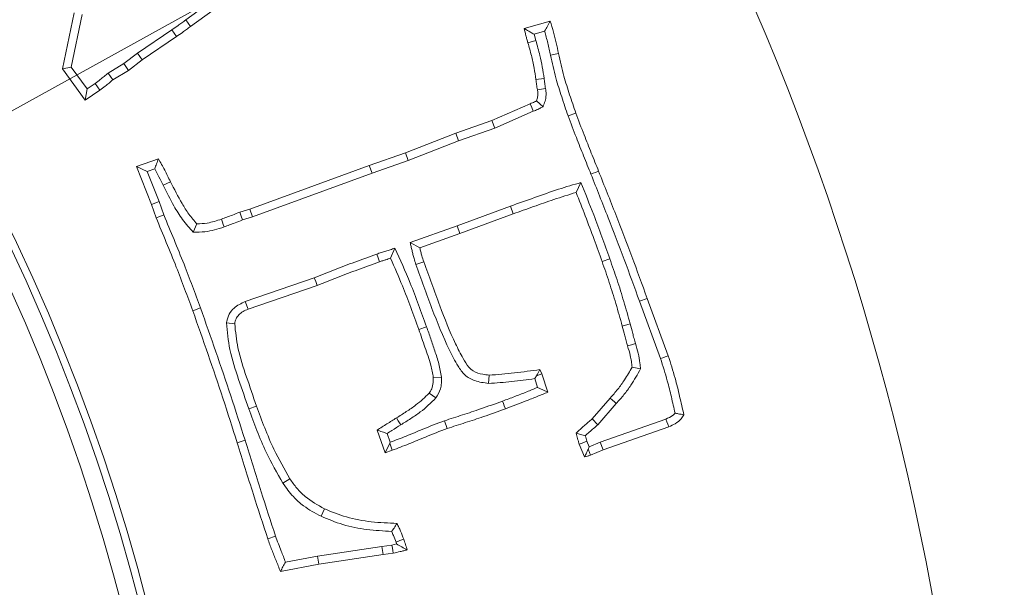
# Model space of a CAD drawing. Extents: x 7359 to 9939, y -1183 to 2048.
# Drawn here: x 8221 to 8277, y -649 to -617 of the extents above; entities that cross this region are included whole.
import ezdxf

# ---------------------------------------------------------------- set-up
doc = ezdxf.new("R2010")
doc.units = 0
doc.header["$LTSCALE"] = 5
doc.linetypes.add('HIDDEN', pattern=[1.905, 1.27, -0.635])
doc.layers.add('3', color=1, linetype='Continuous')
doc.layers.add('SLD-0', color=7, linetype='Continuous')
doc.layers.add('Bemaßungen(Brunner)', color=7, linetype='Continuous', lineweight=25)
doc.styles.add('Brunner 2014', font='arial.ttf', dxfattribs={"height": 35})
doc.dimstyles.new('Brunner 2014', dxfattribs={"dimscale": 5, "dimtxt": 35, "dimasz": 5, "dimexe": 3.175, "dimexo": 0, "dimgap": 0.762, "dimtad": 1, "dimdec": 0, "dimrnd": 1e-08, "dimtxsty": 'Brunner 2014', "dimcen": 0.09, "dimdle": 10, "dimclrd": 7, "dimclre": 7, "dimclrt": 7, "dimadec": 1, "dimazin": 2, "dimtfac": 0.666667, "dimtdec": 0, "dimtmove": 0, "dimatfit": 3, "dimldrblk": 'Filled-1', "dimfxl": 1, "dimtolj": 1, "dimlwd": 5, "dimlwe": 5, "dimarcsym": 0})
doc.dimstyles.new('STANDARD-Brunner-IIGroßer Text', dxfattribs={"dimscale": 5, "dimtxt": 35, "dimasz": 5, "dimexe": 3.175, "dimexo": 0, "dimgap": 0.762, "dimtad": 1, "dimdec": 0, "dimrnd": 1e-08, "dimtxsty": 'Brunner 2014', "dimcen": 0.09, "dimdle": 10, "dimclrd": 7, "dimclre": 7, "dimclrt": 7, "dimadec": 1, "dimazin": 2, "dimtfac": 0.666667, "dimtdec": 0, "dimtmove": 0, "dimatfit": 3, "dimldrblk": 'Filled-1', "dimfxl": 1, "dimtolj": 1, "dimlwd": 5, "dimlwe": 5, "dimarcsym": 0})

# ---------------------------------------------------------------- blocks, each defined once
blk = doc.blocks.new('*D107')
at = {"layer": 'Defpoints', "color": 0, "linetype": 'HIDDEN', "lineweight": 5, "transparency": 16777216}
for p in [(8471.969, -397.015), (8119.469, -678.015), (8610.969, -678.015)]:
    blk.add_point(p, dxfattribs=at)
at = {"layer": 'SLD-0', "color": 7, "linetype": 'Continuous', "lineweight": 5, "transparency": 16777216}
for p, q in [((8471.969, -397.015), (8626.844, -397.015)), ((8610.969, -422.015), (8610.969, -653.015)), ((8119.469, -678.015), (8626.844, -678.015))]:
    blk.add_line(p, q, dxfattribs=at)
at = {"layer": 'SLD-0', "color": 7, "linetype": 'HIDDEN', "lineweight": 5, "transparency": 16777216}
for points in [[(8606.802, -422.015), (8615.136, -422.015), (8610.969, -397.015)], [(8606.802, -653.015), (8615.136, -653.015), (8610.969, -678.015)]]:
    blk.add_solid(points, dxfattribs=at)
at = {"layer": 'SLD-0', "color": 7, "linetype": 'HIDDEN', "lineweight": 15, "transparency": 16777216, "insert": (8571.419, -537.515), "char_height": 35, "attachment_point": 2, "rotation": 90, "style": 'Brunner 2014'}
blk.add_mtext('\\A1;281', dxfattribs=at)
blk = doc.blocks.new('Filled-1')
at = {"color": 0}
for p, q in [((0, 0), (-1, 0.1667)), ((-1, 0.1667), (-1, -0.1667)), ((-1, 0), (0, 0)), ((-1, -0.1667), (0, 0))]:
    blk.add_line(p, q, dxfattribs=at)
at = {"color": 0, "flags": 128}
blk.add_lwpolyline([(-1, -0.1667), (0, 0), (-1, 0.1667), (-1, -0.1667)], dxfattribs=at)
at = {"color": 0}
blk.add_solid([(-1, -0.1667), (0, 0), (-1, 0.1667), (-1, -0.1667)], dxfattribs=at)
blk = doc.blocks.new('*D133')
at = {"layer": 'Defpoints', "color": 0, "lineweight": 5, "transparency": 16777216}
for p in [(8032.957, -653.203), (8205.981, -702.827)]:
    blk.add_point(p, dxfattribs=at)
at = {"layer": 'SLD-0', "color": 7, "lineweight": 5, "transparency": 16777216}
for p, q in [((7403.758, -472.748), (8008.925, -646.311)), ((8205.981, -702.827), (8032.957, -653.203)), ((8230.012, -709.719), (8254.044, -716.611))]:
    blk.add_line(p, q, dxfattribs=at)
for points in [[(8010.074, -642.306), (8007.777, -650.316), (8032.957, -653.203)], [(8231.161, -705.714), (8228.864, -713.724), (8205.981, -702.827)]]:
    blk.add_solid(points, dxfattribs=at)
at = {"layer": 'SLD-0', "color": 1, "lineweight": 15, "transparency": 16777216, "insert": (7418.863, -433.899), "char_height": 35, "attachment_point": 1, "rotation": 343.997, "style": 'Brunner 2014'}
blk.add_mtext('\\A1;%%C160/180/200', dxfattribs=at)
blk = doc.blocks.new('*D134')
at = {"layer": 'Bemaßungen(Brunner)', "color": 7, "linetype": 'Continuous', "lineweight": 5, "transparency": 16777216}
for p, q in [((8337.412, -557.592), (8359.294, -545.501)), ((8315.53, -569.683), (7923.408, -786.348)), ((7771.897, -870.064), (7901.526, -798.438))]:
    blk.add_line(p, q, dxfattribs=at)
at = {"layer": 'Bemaßungen(Brunner)', "color": 7, "lineweight": 5, "transparency": 16777216}
for points in [[(8335.397, -553.945), (8339.427, -561.239), (8315.53, -569.683)], [(7899.511, -794.791), (7903.541, -802.085), (7923.408, -786.348)]]:
    blk.add_solid(points, dxfattribs=at)
at = {"layer": 'Defpoints', "color": 0, "lineweight": 5, "transparency": 16777216}
for p in [(8315.53, -569.683), (7923.408, -786.348)]:
    blk.add_point(p, dxfattribs=at)
at = {"layer": 'Bemaßungen(Brunner)', "color": 7, "lineweight": 15, "transparency": 16777216, "insert": (7814.812, -820.464), "char_height": 35, "attachment_point": 5, "rotation": 28.9226, "style": 'Brunner 2014'}
blk.add_mtext('\\A1;∅448', dxfattribs=at)

msp = doc.modelspace()

# ---------------------------------------------------------------- linework, layer by layer
at = {"color": 7, "linetype": 'Continuous', "lineweight": 15}
for p, q in [((8235.525, -613.254), (8230.12, -617.176)), ((8235.801, -613.631), (8230.394, -617.554)), ((8223.125, -619.96), (8223.788, -616.773)), ((8223.624, -619.852), (8224.245, -616.863)), ((8230.12, -617.176), (8230.394, -617.554)), ((8249.317, -617.665), (8250.795, -617.241)), ((8229.324, -617.743), (8227.382, -619.061)), ((8229.59, -618.126), (8227.654, -619.439)), ((8249.872, -617.991), (8250.475, -617.818)), ((8249.974, -618.35), (8249.872, -617.991)), ((8249.974, -618.35), (8249.527, -618.481)), ((8227.382, -619.061), (8226.598, -619.659)), ((8227.382, -619.061), (8227.654, -619.439)), ((8250.809, -619.181), (8251.265, -619.081)), ((8223.624, -619.852), (8223.125, -619.96)), ((8224.528, -621.089), (8223.624, -619.852)), ((8226.598, -619.659), (8225.71, -620.198)), ((8226.598, -619.659), (8226.862, -620.045)), ((8227.654, -619.439), (8226.862, -620.045)), ((8224.416, -621.726), (8223.125, -619.96)), ((8225.71, -620.198), (8225.984, -620.577)), ((8226.862, -620.045), (8225.984, -620.577)), ((8250.447, -620.497), (8249.985, -620.558)), ((8224.986, -620.78), (8224.528, -621.089)), ((8250.525, -621.062), (8250.064, -621.136)), ((8224.528, -621.089), (8224.416, -621.726)), ((8225.248, -621.166), (8224.416, -621.726)), ((8247.477, -622.891), (8249.657, -621.928)), ((8250.384, -622.1), (8250.008, -621.77)), ((8247.648, -623.325), (8249.833, -622.36)), ((8251.803, -622.612), (8252.244, -622.46)), ((8245.434, -623.598), (8247.477, -622.891)), ((8247.648, -623.325), (8247.477, -622.891)), ((8242.58, -624.719), (8245.434, -623.598)), ((8245.595, -624.036), (8245.434, -623.598)), ((8245.595, -624.036), (8247.648, -623.325)), ((8242.742, -625.157), (8245.595, -624.036)), ((8240.531, -625.427), (8242.58, -624.719)), ((8242.742, -625.157), (8242.58, -624.719)), ((8227.318, -625.495), (8228.563, -625.053)), ((8227.929, -625.773), (8227.318, -625.495)), ((8228.167, -627.646), (8227.318, -625.495)), ((8233.749, -627.901), (8240.531, -625.427)), ((8240.687, -625.866), (8240.531, -625.427)), ((8240.687, -625.866), (8242.742, -625.157)), ((8227.929, -625.773), (8228.358, -625.621)), ((8228.603, -627.482), (8227.929, -625.773)), ((8233.9, -628.342), (8240.687, -625.866)), ((8228.83, -626.555), (8229.248, -626.35)), ((8252.537, -626.399), (8252.261, -626.961)), ((8228.603, -627.482), (8228.167, -627.646)), ((8228.439, -628.405), (8228.167, -627.646)), ((8228.873, -628.236), (8228.603, -627.482)), ((8248.53, -627.734), (8245.507, -628.85)), ((8248.53, -627.734), (8248.689, -628.173)), ((8233.183, -628.082), (8233.749, -627.901)), ((8233.9, -628.342), (8233.749, -627.901)), ((8248.689, -628.173), (8245.666, -629.288)), ((8230.543, -629.213), (8230.748, -628.744)), ((8233.338, -628.522), (8233.9, -628.342)), ((8245.507, -628.85), (8242.848, -629.798)), ((8245.507, -628.85), (8245.666, -629.288)), ((8245.666, -629.288), (8243.395, -630.097)), ((8242.848, -629.798), (8243.395, -630.097)), ((8241.98, -630.127), (8241.731, -630.692)), ((8243.175, -631.046), (8243.616, -630.896)), ((8254.173, -630.719), (8253.733, -630.873)), ((8237.407, -631.8), (8233.491, -633.147)), ((8237.57, -632.237), (8233.652, -633.585)), ((8233.491, -633.147), (8233.652, -633.585)), ((8255.854, -633.133), (8256.292, -632.973)), ((8255.854, -633.133), (8257.046, -636.378)), ((8256.292, -632.973), (8257.486, -636.223)), ((8230.955, -633.512), (8230.516, -633.67)), ((8232.43, -634.348), (8232.894, -634.406)), ((8255.326, -634.413), (8254.876, -634.536)), ((8243.778, -634.579), (8243.339, -634.734)), ((8250.012, -637.35), (8250.308, -637.236)), ((8250.206, -637.004), (8250.308, -637.236)), ((8250.308, -637.236), (8250.659, -638.284)), ((8255.918, -636.966), (8255.437, -636.868)), ((8244.626, -637.435), (8244.16, -637.451)), ((8247.296, -637.787), (8247.324, -637.321)), ((8249.91, -637.516), (8250.012, -637.35)), ((8249.91, -637.516), (8250.077, -638.016)), ((8244.31, -638.613), (8243.928, -638.346)), ((8253.172, -639.795), (8254.191, -638.618)), ((8253.5, -640.129), (8254.541, -638.927)), ((8233.689, -639.227), (8234.128, -639.071)), ((8244.792, -639.904), (8244.947, -640.344)), ((8253.5, -640.129), (8253.172, -639.795)), ((8257.349, -639.806), (8253.634, -641.126)), ((8241.431, -641.72), (8240.972, -640.435)), ((8257.515, -640.242), (8253.801, -641.561)), ((8233.48, -641.009), (8233.035, -641.148)), ((8241.713, -641.124), (8241.536, -640.628)), ((8241.713, -641.124), (8241.685, -641.183)), ((8253.006, -641.384), (8252.875, -641.072)), ((8253.634, -641.126), (8253.006, -641.384)), ((8253.634, -641.126), (8253.801, -641.561)), ((8241.685, -641.183), (8241.431, -641.72)), ((8241.827, -641.578), (8241.431, -641.72)), ((8241.685, -641.183), (8241.827, -641.578)), ((8252.742, -641.958), (8252.436, -641.233)), ((8253.006, -641.384), (8252.945, -641.531)), ((8253.801, -641.561), (8253.071, -641.862)), ((8235.632, -643.45), (8236.025, -643.198)), ((8237.79, -645.318), (8237.989, -644.896)), ((8235.212, -646.448), (8234.773, -646.606)), ((8241.244, -647.033), (8237.589, -647.578)), ((8241.806, -646.951), (8241.244, -647.033)), ((8241.244, -647.033), (8241.312, -647.494)), ((8242.081, -646.889), (8241.806, -646.951)), ((8242.045, -646.78), (8242.081, -646.889)), ((8237.589, -647.578), (8235.777, -647.917)), ((8237.589, -647.578), (8237.666, -648.038)), ((8241.312, -647.494), (8237.666, -648.038)), ((8241.89, -647.41), (8241.312, -647.494)), ((8237.666, -648.038), (8235.487, -648.446))]:
    msp.add_line(p, q, dxfattribs=at)
at = {"color": 7, "linetype": 'Continuous', "lineweight": 15, "flags": 128}
for points in [[(8229.324, -617.743), (8229.457, -617.934), (8229.59, -618.126)], [(8224.986, -620.78), (8225.117, -620.973), (8225.248, -621.166)], [(8249.833, -622.36), (8249.745, -622.144), (8249.657, -621.928)], [(8253.102, -625.929), (8253.232, -625.877), (8253.362, -625.825), (8253.535, -625.755)], [(8228.873, -628.236), (8228.656, -628.321), (8228.439, -628.405)], [(8233.338, -628.522), (8233.26, -628.302), (8233.183, -628.082)], [(8232.29, -628.914), (8232.246, -628.782), (8232.201, -628.649), (8232.141, -628.473)], [(8240.948, -630.454), (8241.031, -630.672), (8241.114, -630.89)], [(8237.407, -631.8), (8237.489, -632.019), (8237.57, -632.237)], [(8255.623, -635.529), (8255.4, -635.596), (8255.177, -635.662)], [(8257.046, -636.378), (8257.178, -636.331), (8257.31, -636.285), (8257.486, -636.223)], [(8250.012, -637.35), (8250.063, -637.259), (8250.206, -637.004)], [(8250.077, -638.016), (8250.368, -638.15), (8250.659, -638.284)], [(8248.092, -638.789), (8248.138, -638.921), (8248.185, -639.053), (8248.247, -639.229)], [(8254.541, -638.927), (8254.436, -638.834), (8254.331, -638.741), (8254.191, -638.618)], [(8242.319, -640.139), (8242.244, -640.021), (8242.17, -639.902), (8242.071, -639.744)], [(8257.349, -639.806), (8257.412, -639.971), (8257.463, -640.107), (8257.515, -640.242)], [(8252.875, -641.072), (8252.74, -641.121), (8252.605, -641.171), (8252.436, -641.233)], [(8252.945, -641.531), (8252.957, -641.561), (8253.014, -641.711), (8253.071, -641.862)], [(8242.045, -646.78), (8242.265, -646.701), (8242.484, -646.623)], [(8241.806, -646.951), (8241.837, -647.12), (8241.863, -647.265), (8241.89, -647.41)]]:
    msp.add_lwpolyline(points, dxfattribs=at)
at = {"linetype": 'Continuous', "lineweight": 15}
msp.add_circle((8119.469, -678.015), 224, dxfattribs=at)
msp.add_arc((8119.469, -678.015), 222.286, 203.30949, 90, dxfattribs=at)
at = {"color": 0, "linetype": 'Continuous', "lineweight": 15}
msp.add_arc((8119.469, -678.015), 155.568, 204.84481, 155.15519, dxfattribs=at)
at = {"color": 7, "linetype": 'Continuous', "lineweight": 15}
for points, knots in [([(8230.12, -617.176), (8230.044, -617.232), (8229.892, -617.342), (8229.628, -617.533), (8229.437, -617.665), (8229.324, -617.743)], [0, 0, 0, 0, 0.288912, 0.577825, 1, 1, 1, 1]), ([(8230.394, -617.554), (8230.318, -617.609), (8230.165, -617.719), (8229.899, -617.913), (8229.706, -618.046), (8229.59, -618.126)], [0, 0, 0, 0, 0.286252, 0.572506, 1, 1, 1, 1]), ([(8249.872, -617.991), (8249.805, -617.953), (8249.679, -617.88), (8249.494, -617.771), (8249.376, -617.701), (8249.317, -617.665)], [0, 0, 0, 0, 0.356836, 0.678417, 1, 1, 1, 1]), ([(8249.527, -618.481), (8249.507, -618.413), (8249.466, -618.277), (8249.392, -618.006), (8249.347, -617.801), (8249.317, -617.665)], [0, 0, 0, 0, 0.2520028, 0.504024, 1, 1, 1, 1]), ([(8250.475, -617.818), (8250.529, -617.722), (8250.636, -617.529), (8250.742, -617.337), (8250.795, -617.241)], [0, 0, 0, 0, 0.499999, 1, 1, 1, 1]), ([(8250.795, -617.241), (8250.856, -617.453), (8250.976, -617.863), (8251.132, -618.476), (8251.22, -618.879), (8251.265, -619.081)], [0, 0, 0, 0, 0.3485518, 0.6741274, 1, 1, 1, 1]), ([(8250.475, -617.818), (8250.537, -618.043), (8250.66, -618.495), (8250.759, -618.952), (8250.809, -619.181)], [0, 0, 0, 0, 0.499696, 1, 1, 1, 1]), ([(8249.985, -620.558), (8249.951, -620.34), (8249.88, -619.881), (8249.73, -619.186), (8249.595, -618.716), (8249.527, -618.481)], [0, 0, 0, 0, 0.310918, 0.654855, 1, 1, 1, 1]), ([(8250.447, -620.497), (8250.413, -620.279), (8250.345, -619.842), (8250.197, -619.123), (8250.055, -618.631), (8249.974, -618.35)], [0, 0, 0, 0, 0.30098, 0.602074, 1, 1, 1, 1]), ([(8250.809, -619.181), (8250.906, -619.612), (8251.084, -620.409), (8251.437, -621.548), (8251.681, -622.257), (8251.803, -622.612)], [0, 0, 0, 0, 0.370442, 0.685006, 1, 1, 1, 1]), ([(8251.265, -619.081), (8251.361, -619.512), (8251.537, -620.3), (8251.887, -621.421), (8252.125, -622.114), (8252.244, -622.46)], [0, 0, 0, 0, 0.376105, 0.687848, 1, 1, 1, 1]), ([(8225.71, -620.198), (8225.638, -620.259), (8225.495, -620.383), (8225.25, -620.573), (8225.081, -620.706), (8224.986, -620.78)], [0, 0, 0, 0, 0.305895, 0.611834, 1, 1, 1, 1]), ([(8250.525, -621.062), (8250.517, -621.014), (8250.501, -620.918), (8250.473, -620.73), (8250.458, -620.589), (8250.447, -620.497)], [0, 0, 0, 0, 0.255533, 0.511083, 1, 1, 1, 1]), ([(8225.984, -620.577), (8225.912, -620.638), (8225.768, -620.761), (8225.52, -620.954), (8225.347, -621.089), (8225.248, -621.166)], [0, 0, 0, 0, 0.301488, 0.602994, 1, 1, 1, 1]), ([(8250.064, -621.136), (8250.056, -621.088), (8250.04, -620.992), (8250.012, -620.8), (8249.996, -620.655), (8249.985, -620.558)], [0, 0, 0, 0, 0.2500637, 0.500141, 1, 1, 1, 1]), ([(8250.384, -622.1), (8250.404, -622.044), (8250.461, -621.889), (8250.563, -621.601), (8250.562, -621.299), (8250.533, -621.112), (8250.525, -621.062)], [0, 0, 0, 0, 0.167039, 0.466312, 0.855109, 1, 1, 1, 1]), ([(8250.008, -621.77), (8250.028, -621.714), (8250.078, -621.58), (8250.101, -621.361), (8250.076, -621.207), (8250.064, -621.136)], [0, 0, 0, 0, 0.275114, 0.665184, 1, 1, 1, 1]), ([(8249.657, -621.928), (8249.699, -621.913), (8249.78, -621.882), (8249.897, -621.828), (8249.971, -621.789), (8250.008, -621.77)], [0, 0, 0, 0, 0.349517, 0.674414, 1, 1, 1, 1]), ([(8249.833, -622.36), (8249.875, -622.344), (8249.959, -622.313), (8250.082, -622.256), (8250.192, -622.2), (8250.293, -622.147), (8250.354, -622.116), (8250.384, -622.1)], [0, 0, 0, 0, 0.220739, 0.44154, 0.662284, 0.831142, 1, 1, 1, 1]), ([(8251.803, -622.612), (8251.958, -623.025), (8252.245, -623.788), (8252.684, -624.891), (8252.963, -625.583), (8253.102, -625.929)], [0, 0, 0, 0, 0.371787, 0.685889, 1, 1, 1, 1]), ([(8252.244, -622.46), (8252.399, -622.874), (8252.685, -623.632), (8253.121, -624.728), (8253.397, -625.413), (8253.535, -625.755)], [0, 0, 0, 0, 0.3743078, 0.6871502, 1, 1, 1, 1]), ([(8228.358, -625.621), (8228.392, -625.526), (8228.462, -625.337), (8228.529, -625.148), (8228.563, -625.053)], [0, 0, 0, 0, 0.499996, 1, 1, 1, 1]), ([(8228.563, -625.053), (8228.688, -625.263), (8228.875, -625.579), (8229.087, -626.02), (8229.194, -626.24), (8229.248, -626.35)], [0, 0, 0, 0, 0.499137, 0.74956, 1, 1, 1, 1]), ([(8228.358, -625.621), (8228.44, -625.775), (8228.603, -626.083), (8228.754, -626.398), (8228.83, -626.555)], [0, 0, 0, 0, 0.49963, 1, 1, 1, 1]), ([(8253.102, -625.929), (8253.428, -626.75), (8254.066, -628.354), (8254.994, -630.751), (8255.567, -632.339), (8255.854, -633.133)], [0, 0, 0, 0, 0.343405, 0.671662, 1, 1, 1, 1]), ([(8253.535, -625.755), (8253.861, -626.576), (8254.5, -628.182), (8255.429, -630.585), (8256.004, -632.177), (8256.292, -632.973)], [0, 0, 0, 0, 0.342704, 0.671311, 1, 1, 1, 1]), ([(8228.83, -626.555), (8229.03, -626.948), (8229.37, -627.614), (8229.92, -628.523), (8230.335, -628.982), (8230.543, -629.213)], [0, 0, 0, 0, 0.417181, 0.706512, 1, 1, 1, 1]), ([(8229.248, -626.35), (8229.462, -626.767), (8229.784, -627.394), (8230.277, -628.204), (8230.591, -628.564), (8230.748, -628.744)], [0, 0, 0, 0, 0.496138, 0.746696, 1, 1, 1, 1]), ([(8252.537, -626.399), (8252.113, -626.521), (8251.224, -626.778), (8249.899, -627.256), (8248.986, -627.575), (8248.53, -627.734)], [0, 0, 0, 0, 0.313476, 0.6567279, 1, 1, 1, 1]), ([(8254.173, -630.719), (8254.024, -630.303), (8253.726, -629.472), (8253.184, -628.031), (8252.779, -627.01), (8252.537, -626.399)], [0, 0, 0, 0, 0.286602, 0.573199, 1, 1, 1, 1]), ([(8252.261, -626.961), (8251.839, -627.093), (8251.028, -627.346), (8249.843, -627.767), (8249.074, -628.037), (8248.689, -628.173)], [0, 0, 0, 0, 0.3511935, 0.6755959, 1, 1, 1, 1]), ([(8253.733, -630.873), (8253.584, -630.458), (8253.274, -629.594), (8252.784, -628.29), (8252.435, -627.404), (8252.261, -626.961)], [0, 0, 0, 0, 0.316776, 0.65837, 1, 1, 1, 1]), ([(8230.955, -633.512), (8230.649, -632.684), (8230.168, -631.383), (8229.454, -629.632), (8229.067, -628.702), (8228.873, -628.236)], [0, 0, 0, 0, 0.466927, 0.733452, 1, 1, 1, 1]), ([(8232.141, -628.473), (8232.245, -628.436), (8232.453, -628.362), (8232.799, -628.228), (8233.042, -628.135), (8233.183, -628.082)], [0, 0, 0, 0, 0.297637, 0.595202, 1, 1, 1, 1]), ([(8230.516, -633.67), (8230.21, -632.842), (8229.729, -631.543), (8229.017, -629.795), (8228.631, -628.868), (8228.439, -628.405)], [0, 0, 0, 0, 0.467862, 0.73392, 1, 1, 1, 1]), ([(8230.748, -628.744), (8230.945, -628.734), (8231.281, -628.717), (8231.745, -628.607), (8232.009, -628.518), (8232.141, -628.473)], [0, 0, 0, 0, 0.414086, 0.705969, 1, 1, 1, 1]), ([(8232.29, -628.914), (8232.395, -628.878), (8232.603, -628.804), (8232.95, -628.668), (8233.196, -628.576), (8233.338, -628.522)], [0, 0, 0, 0, 0.295879, 0.591687, 1, 1, 1, 1]), ([(8230.543, -629.213), (8230.765, -629.212), (8231.172, -629.21), (8231.757, -629.09), (8232.112, -628.973), (8232.29, -628.914)], [0, 0, 0, 0, 0.371536, 0.683745, 1, 1, 1, 1]), ([(8242.848, -629.798), (8242.866, -629.873), (8242.9, -630.023), (8242.952, -630.248), (8243.004, -630.474), (8243.075, -630.741), (8243.137, -630.93), (8243.175, -631.046)], [0, 0, 0, 0, 0.179091, 0.358181, 0.537276, 0.716396, 1, 1, 1, 1]), ([(8240.948, -630.454), (8240.533, -630.605), (8239.732, -630.895), (8238.549, -631.338), (8237.788, -631.646), (8237.407, -631.8)], [0, 0, 0, 0, 0.349467, 0.674669, 1, 1, 1, 1]), ([(8241.98, -630.127), (8241.894, -630.154), (8241.721, -630.207), (8241.462, -630.287), (8241.205, -630.37), (8241.034, -630.426), (8240.948, -630.454)], [0, 0, 0, 0, 0.250735, 0.50147, 0.750731, 1, 1, 1, 1]), ([(8243.778, -634.579), (8243.629, -634.163), (8243.329, -633.333), (8242.758, -631.837), (8242.278, -630.781), (8241.98, -630.127)], [0, 0, 0, 0, 0.275675, 0.551352, 1, 1, 1, 1]), ([(8243.395, -630.097), (8243.413, -630.173), (8243.447, -630.323), (8243.516, -630.59), (8243.578, -630.78), (8243.616, -630.896)], [0, 0, 0, 0, 0.279103, 0.558247, 1, 1, 1, 1]), ([(8241.114, -630.89), (8240.699, -631.04), (8239.898, -631.331), (8238.714, -631.774), (8237.951, -632.083), (8237.57, -632.237)], [0, 0, 0, 0, 0.349197, 0.674534, 1, 1, 1, 1]), ([(8241.731, -630.692), (8241.645, -630.72), (8241.499, -630.767), (8241.292, -630.829), (8241.173, -630.87), (8241.114, -630.89)], [0, 0, 0, 0, 0.418715, 0.709393, 1, 1, 1, 1]), ([(8243.339, -634.734), (8243.189, -634.319), (8242.89, -633.488), (8242.372, -632.133), (8241.962, -631.211), (8241.731, -630.692)], [0, 0, 0, 0, 0.304283, 0.608568, 1, 1, 1, 1]), ([(8243.175, -631.046), (8243.474, -631.877), (8244.061, -633.509), (8244.829, -635.452), (8245.483, -636.695), (8245.92, -637.345), (8246.549, -637.69), (8247.029, -637.752), (8247.296, -637.787)], [0, 0, 0, 0, 0.318476, 0.625811, 0.750635, 0.826233, 0.903316, 1, 1, 1, 1]), ([(8243.616, -630.896), (8243.916, -631.726), (8244.479, -633.289), (8245.201, -635.133), (8245.791, -636.271), (8246.099, -636.812), (8246.476, -637.145), (8246.893, -637.273), (8247.204, -637.308), (8247.324, -637.321)], [0, 0, 0, 0, 0.340914, 0.641508, 0.761942, 0.83686, 0.879112, 0.95304, 1, 1, 1, 1]), ([(8254.876, -634.536), (8254.759, -634.111), (8254.529, -633.282), (8254.145, -632.061), (8253.87, -631.269), (8253.733, -630.873)], [0, 0, 0, 0, 0.344995, 0.672374, 1, 1, 1, 1]), ([(8255.326, -634.413), (8255.208, -633.987), (8254.977, -633.153), (8254.59, -631.922), (8254.312, -631.12), (8254.173, -630.719)], [0, 0, 0, 0, 0.3420943, 0.670922, 1, 1, 1, 1]), ([(8233.491, -633.147), (8233.266, -633.251), (8232.905, -633.417), (8232.557, -633.852), (8232.467, -634.161), (8232.434, -634.327), (8232.43, -634.348)], [0, 0, 0, 0, 0.434932, 0.697847, 0.961866, 1, 1, 1, 1]), ([(8233.035, -641.148), (8232.768, -640.307), (8232.237, -638.632), (8231.387, -636.143), (8230.806, -634.494), (8230.516, -633.67)], [0, 0, 0, 0, 0.335552, 0.667758, 1, 1, 1, 1]), ([(8233.48, -641.009), (8233.214, -640.167), (8232.681, -638.49), (8231.829, -635.994), (8231.246, -634.339), (8230.955, -633.512)], [0, 0, 0, 0, 0.334726, 0.667345, 1, 1, 1, 1]), ([(8233.652, -633.585), (8233.556, -633.623), (8233.363, -633.699), (8233.127, -633.887), (8232.951, -634.127), (8232.913, -634.311), (8232.894, -634.406)], [0, 0, 0, 0, 0.261592, 0.525932, 0.757342, 1, 1, 1, 1]), ([(8232.43, -634.348), (8232.477, -634.859), (8232.577, -635.956), (8233.118, -637.562), (8233.499, -638.672), (8233.689, -639.227)], [0, 0, 0, 0, 0.303592, 0.651271, 1, 1, 1, 1]), ([(8232.894, -634.406), (8232.941, -634.861), (8233.047, -635.892), (8233.566, -637.43), (8233.94, -638.523), (8234.128, -639.071)], [0, 0, 0, 0, 0.282874, 0.640899, 1, 1, 1, 1]), ([(8255.623, -635.529), (8255.597, -635.433), (8255.543, -635.241), (8255.448, -634.867), (8255.374, -634.592), (8255.326, -634.413)], [0, 0, 0, 0, 0.259348, 0.518695, 1, 1, 1, 1]), ([(8244.16, -637.451), (8244.115, -637.217), (8244.004, -636.634), (8243.683, -635.741), (8243.454, -635.07), (8243.339, -634.734)], [0, 0, 0, 0, 0.251254, 0.625468, 1, 1, 1, 1]), ([(8244.626, -637.435), (8244.582, -637.179), (8244.495, -636.669), (8244.244, -635.954), (8244.018, -635.254), (8243.858, -634.804), (8243.778, -634.579)], [0, 0, 0, 0, 0.260965, 0.519725, 0.759842, 1, 1, 1, 1]), ([(8255.177, -635.662), (8255.15, -635.566), (8255.096, -635.374), (8255, -634.997), (8254.925, -634.718), (8254.876, -634.536)], [0, 0, 0, 0, 0.25708, 0.514159, 1, 1, 1, 1]), ([(8255.918, -636.966), (8255.905, -636.856), (8255.872, -636.559), (8255.795, -636.074), (8255.681, -635.712), (8255.623, -635.529)], [0, 0, 0, 0, 0.225315, 0.610493, 1, 1, 1, 1]), ([(8255.437, -636.868), (8255.424, -636.759), (8255.399, -636.539), (8255.325, -636.133), (8255.234, -635.845), (8255.177, -635.662)], [0, 0, 0, 0, 0.2678351, 0.5358677, 1, 1, 1, 1]), ([(8257.046, -636.378), (8257.181, -636.799), (8257.411, -637.518), (8257.664, -638.557), (8257.805, -639.167), (8257.875, -639.473)], [0, 0, 0, 0, 0.413244, 0.706566, 1, 1, 1, 1]), ([(8257.486, -636.223), (8257.621, -636.644), (8257.865, -637.404), (8258.136, -638.526), (8258.295, -639.221), (8258.375, -639.569)], [0, 0, 0, 0, 0.3824635, 0.6911624, 1, 1, 1, 1]), ([(8247.324, -637.321), (8247.805, -637.286), (8248.528, -637.232), (8249.486, -637.103), (8249.966, -637.037), (8250.206, -637.004)], [0, 0, 0, 0, 0.498655, 0.749318, 1, 1, 1, 1]), ([(8254.191, -638.618), (8254.339, -638.453), (8254.633, -638.123), (8255.051, -637.538), (8255.299, -637.107), (8255.437, -636.868)], [0, 0, 0, 0, 0.307643, 0.61548, 1, 1, 1, 1]), ([(8254.541, -638.927), (8254.688, -638.762), (8254.982, -638.432), (8255.452, -637.782), (8255.74, -637.278), (8255.918, -636.966)], [0, 0, 0, 0, 0.275722, 0.551605, 1, 1, 1, 1]), ([(8243.928, -638.346), (8243.979, -638.265), (8244.095, -638.08), (8244.161, -637.766), (8244.16, -637.548), (8244.16, -637.451)], [0, 0, 0, 0, 0.303527, 0.692141, 1, 1, 1, 1]), ([(8244.31, -638.613), (8244.408, -638.446), (8244.562, -638.184), (8244.627, -637.77), (8244.626, -637.548), (8244.626, -637.435)], [0, 0, 0, 0, 0.462886, 0.727876, 1, 1, 1, 1]), ([(8247.296, -637.787), (8247.734, -637.758), (8248.609, -637.7), (8249.476, -637.577), (8249.91, -637.516)], [0, 0, 0, 0, 0.5006556, 1, 1, 1, 1]), ([(8242.071, -639.744), (8242.257, -639.626), (8242.63, -639.391), (8243.278, -638.959), (8243.683, -638.577), (8243.928, -638.346)], [0, 0, 0, 0, 0.284203, 0.568477, 1, 1, 1, 1]), ([(8250.077, -638.016), (8249.873, -638.099), (8249.441, -638.273), (8248.782, -638.537), (8248.322, -638.705), (8248.092, -638.789)], [0, 0, 0, 0, 0.310637, 0.655263, 1, 1, 1, 1]), ([(8250.659, -638.284), (8250.454, -638.366), (8250.045, -638.532), (8249.245, -638.856), (8248.643, -639.081), (8248.247, -639.229)], [0, 0, 0, 0, 0.255561, 0.511122, 1, 1, 1, 1]), ([(8242.319, -640.139), (8242.505, -640.021), (8242.878, -639.785), (8243.579, -639.321), (8244.024, -638.89), (8244.31, -638.613)], [0, 0, 0, 0, 0.263253, 0.526559, 1, 1, 1, 1]), ([(8248.092, -638.789), (8247.676, -638.939), (8246.923, -639.211), (8245.82, -639.575), (8245.134, -639.795), (8244.792, -639.904)], [0, 0, 0, 0, 0.380112, 0.69003, 1, 1, 1, 1]), ([(8233.689, -639.227), (8233.842, -639.641), (8234.147, -640.47), (8234.751, -641.901), (8235.301, -642.868), (8235.632, -643.45)], [0, 0, 0, 0, 0.284432, 0.568957, 1, 1, 1, 1]), ([(8234.128, -639.071), (8234.281, -639.485), (8234.587, -640.313), (8235.178, -641.711), (8235.711, -642.647), (8236.025, -643.198)], [0, 0, 0, 0, 0.291078, 0.582256, 1, 1, 1, 1]), ([(8248.247, -639.229), (8247.832, -639.379), (8247.078, -639.65), (8245.975, -640.015), (8245.29, -640.234), (8244.947, -640.344)], [0, 0, 0, 0, 0.380044, 0.689994, 1, 1, 1, 1]), ([(8257.875, -639.473), (8257.829, -639.522), (8257.683, -639.674), (8257.485, -639.753), (8257.349, -639.806)], [0, 0, 0, 0, 0.318425, 1, 1, 1, 1]), ([(8257.875, -639.473), (8257.934, -639.486), (8258.047, -639.51), (8258.214, -639.54), (8258.321, -639.559), (8258.375, -639.569)], [0, 0, 0, 0, 0.353242, 0.676618, 1, 1, 1, 1]), ([(8240.972, -640.435), (8241.065, -640.375), (8241.251, -640.257), (8241.617, -640.026), (8241.891, -639.856), (8242.071, -639.744)], [0, 0, 0, 0, 0.255138, 0.510286, 1, 1, 1, 1]), ([(8244.792, -639.904), (8244.379, -640.062), (8243.65, -640.341), (8242.636, -640.776), (8242.016, -641.01), (8241.713, -641.124)], [0, 0, 0, 0, 0.4000483, 0.7070117, 1, 1, 1, 1]), ([(8252.261, -640.605), (8252.336, -640.535), (8252.485, -640.395), (8252.785, -640.121), (8253.018, -639.925), (8253.172, -639.795)], [0, 0, 0, 0, 0.251439, 0.502885, 1, 1, 1, 1]), ([(8258.375, -639.569), (8258.324, -639.647), (8258.195, -639.845), (8257.899, -640.085), (8257.64, -640.191), (8257.515, -640.242)], [0, 0, 0, 0, 0.249373, 0.635796, 1, 1, 1, 1]), ([(8241.536, -640.628), (8241.443, -640.596), (8241.255, -640.532), (8241.067, -640.467), (8240.972, -640.435)], [0, 0, 0, 0, 0.4999995, 1, 1, 1, 1]), ([(8241.536, -640.628), (8241.63, -640.569), (8241.89, -640.406), (8242.151, -640.243), (8242.319, -640.139)], [0, 0, 0, 0, 0.358801, 1, 1, 1, 1]), ([(8244.947, -640.344), (8244.534, -640.502), (8243.806, -640.781), (8242.778, -641.222), (8242.144, -641.46), (8241.827, -641.578)], [0, 0, 0, 0, 0.394851, 0.697377, 1, 1, 1, 1]), ([(8252.782, -640.756), (8252.695, -640.731), (8252.52, -640.681), (8252.347, -640.63), (8252.261, -640.605)], [0, 0, 0, 0, 0.4999961, 1, 1, 1, 1]), ([(8252.436, -641.233), (8252.42, -641.179), (8252.386, -641.071), (8252.327, -640.862), (8252.287, -640.706), (8252.261, -640.605)], [0, 0, 0, 0, 0.260272, 0.520531, 1, 1, 1, 1]), ([(8252.782, -640.756), (8252.857, -640.687), (8253.012, -640.545), (8253.252, -640.336), (8253.417, -640.198), (8253.5, -640.129)], [0, 0, 0, 0, 0.321494, 0.660678, 1, 1, 1, 1]), ([(8234.773, -646.606), (8234.499, -645.766), (8234.066, -644.439), (8233.492, -642.618), (8233.188, -641.638), (8233.035, -641.148)], [0, 0, 0, 0, 0.46255, 0.731274, 1, 1, 1, 1]), ([(8235.212, -646.448), (8234.938, -645.608), (8234.506, -644.284), (8233.934, -642.469), (8233.632, -641.496), (8233.48, -641.009)], [0, 0, 0, 0, 0.464145, 0.732071, 1, 1, 1, 1]), ([(8252.875, -641.072), (8252.859, -641.019), (8252.827, -640.915), (8252.797, -640.809), (8252.782, -640.756)], [0, 0, 0, 0, 0.499921, 1, 1, 1, 1]), ([(8252.945, -641.531), (8252.941, -641.54), (8252.912, -641.605), (8252.865, -641.71), (8252.8, -641.842), (8252.762, -641.919), (8252.742, -641.958)], [0, 0, 0, 0, 0.060666, 0.444643, 0.722312, 1, 1, 1, 1]), ([(8253.071, -641.862), (8253.044, -641.871), (8252.99, -641.89), (8252.881, -641.924), (8252.798, -641.944), (8252.742, -641.958)], [0, 0, 0, 0, 0.250193, 0.500426, 1, 1, 1, 1]), ([(8236.025, -643.198), (8236.151, -643.379), (8236.404, -643.742), (8237.027, -644.369), (8237.606, -644.686), (8237.989, -644.896)], [0, 0, 0, 0, 0.252029, 0.50485, 1, 1, 1, 1]), ([(8235.632, -643.45), (8235.818, -643.711), (8236.156, -644.185), (8236.881, -644.833), (8237.451, -645.137), (8237.79, -645.318)], [0, 0, 0, 0, 0.331942, 0.6026976, 1, 1, 1, 1]), ([(8237.989, -644.896), (8238.398, -645.066), (8239.252, -645.419), (8240.651, -645.662), (8241.617, -645.706), (8242.105, -645.728)], [0, 0, 0, 0, 0.313584, 0.65386, 1, 1, 1, 1]), ([(8237.79, -645.318), (8238.198, -645.489), (8239.035, -645.839), (8240.397, -646.098), (8241.33, -646.154), (8241.8, -646.183)], [0, 0, 0, 0, 0.32101, 0.657696, 1, 1, 1, 1]), ([(8241.8, -646.183), (8241.844, -646.118), (8241.946, -645.967), (8242.047, -645.815), (8242.105, -645.728)], [0, 0, 0, 0, 0.426452, 1, 1, 1, 1]), ([(8241.8, -646.183), (8241.833, -646.257), (8241.92, -646.454), (8241.997, -646.655), (8242.045, -646.78)], [0, 0, 0, 0, 0.376446, 1, 1, 1, 1]), ([(8242.105, -645.728), (8242.139, -645.802), (8242.207, -645.949), (8242.339, -646.245), (8242.426, -646.471), (8242.484, -646.623)], [0, 0, 0, 0, 0.2500928, 0.5001981, 1, 1, 1, 1]), ([(8235.487, -648.446), (8235.404, -648.241), (8235.24, -647.833), (8234.997, -647.222), (8234.848, -646.811), (8234.773, -646.606)], [0, 0, 0, 0, 0.335464, 0.667679, 1, 1, 1, 1]), ([(8235.777, -647.917), (8235.694, -647.712), (8235.498, -647.225), (8235.317, -646.733), (8235.212, -646.448)], [0, 0, 0, 0, 0.420611, 1, 1, 1, 1]), ([(8242.484, -646.623), (8242.501, -646.673), (8242.535, -646.775), (8242.601, -646.976), (8242.65, -647.128), (8242.682, -647.228)], [0, 0, 0, 0, 0.251464, 0.502928, 1, 1, 1, 1]), ([(8242.682, -647.228), (8242.616, -647.244), (8242.484, -647.275), (8242.22, -647.337), (8242.022, -647.38), (8241.89, -647.41)], [0, 0, 0, 0, 0.250684, 0.501368, 1, 1, 1, 1]), ([(8242.081, -646.889), (8242.182, -646.946), (8242.383, -647.059), (8242.582, -647.172), (8242.682, -647.228)], [0, 0, 0, 0, 0.499997, 1, 1, 1, 1]), ([(8235.777, -647.917), (8235.728, -648.005), (8235.632, -648.181), (8235.535, -648.357), (8235.487, -648.446)], [0, 0, 0, 0, 0.5, 1, 1, 1, 1])]:
    msp.add_open_spline(points, degree=3, knots=knots, dxfattribs=at)
at = {"layer": '3', "color": 0, "linetype": 'Continuous', "lineweight": 15}
for radius in [111.945, 111.526, 110.527]:
    msp.add_arc((8119.469, -678.015), radius, 332.40628, 117.59372, dxfattribs=at)

# ---------------------------------------------------------------- dimensions: what is measured, and where the dimension line sits
at = {"layer": 'Bemaßungen(Brunner)', "lineweight": 15}
dim = msp.add_diameter_dim_2p(p1=(8315.53, -569.683), p2=(7923.408, -786.348), dimstyle='Brunner 2014', dxfattribs=at)
dim.commit()
dim.dimension.update_dxf_attribs({"geometry": '*D134', "text_midpoint": (7814.812, -820.464)})
at = {"layer": 'SLD-0', "linetype": 'HIDDEN', "lineweight": 15}
dim = msp.add_linear_dim(base=(8610.969, -678.015), p1=(8471.969, -397.015), p2=(8119.469, -678.015), angle=90, dimstyle='Brunner 2014', dxfattribs=at)
dim.commit()
dim.dimension.update_dxf_attribs({"geometry": '*D107', "text_midpoint": (8610.969, -537.515), "dimtype": 160})
at = {"layer": 'SLD-0', "color": 7, "lineweight": 15}
dim = msp.add_diameter_dim_2p(p1=(8205.981, -702.827), p2=(8032.957, -653.203), text='%%C160/180/200', dimstyle='STANDARD-Brunner-IIGroßer Text', override={"dimclrt": 1}, dxfattribs=at)
dim.commit()
dim.dimension.update_dxf_attribs({"geometry": '*D133', "text_midpoint": (7554.307, -515.926), "dimtype": 163})

doc.saveas('drawing.dxf')
